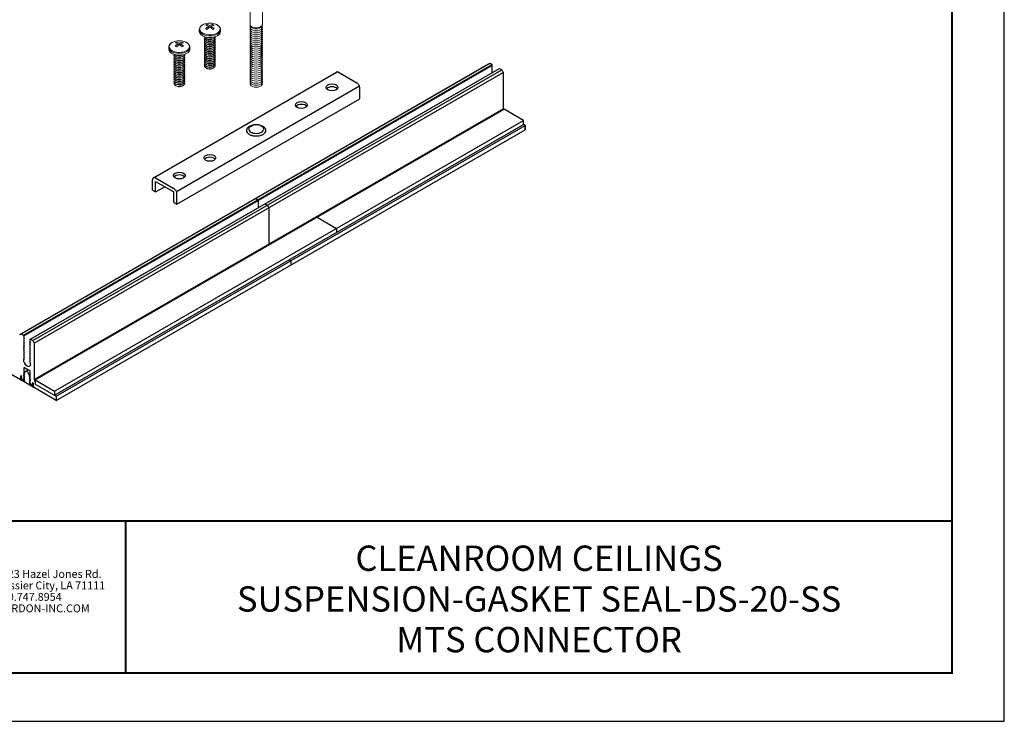
# Model space of a CAD drawing. Units: inches. Extents: x 3 to 272, y 3 to 12.
# Drawn here: x 58 to 65, y 3 to 9 of the extents above; entities that cross this region are included whole.
import ezdxf
from ezdxf.enums import TextEntityAlignment as Align

# ---------------------------------------------------------------- set-up
doc = ezdxf.new("R2010")
doc.units = ezdxf.units.IN
doc.header["$MEASUREMENT"] = 0
doc.layers.get('0').update_dxf_attribs({"linetype": 'CONTINUOUS'})
doc.layers.get('Defpoints').update_dxf_attribs({"color": 9, "linetype": 'CONTINUOUS'})
for name, color, linetype in [('CONNECTORS', 31, 'CONTINUOUS'), ('DETAIL', 1, 'CONTINUOUS'), ('TEXT', 3, 'CONTINUOUS')]:
    doc.layers.add(name, color=color, linetype=linetype)
doc.layers.add('LOGO', color=7, linetype='CONTINUOUS', lineweight=5)
doc.styles.add('ADDRESS', font='arial.ttf')
doc.styles.get("Standard").update_dxf_attribs({"font": 'arial.ttf'})
doc.styles.add('STD', font='arial.ttf')

# ---------------------------------------------------------------- blocks, each defined once
blk = doc.blocks.new('56_2020_WEB')
at = {"layer": 'LOGO'}
h = blk.add_hatch(color=256, dxfattribs=at)
h.dxf.hatch_style = 1
h.paths.add_polyline_path([(0.5588, 0.764), (0.2289, 0.764, 0.414214), (0.1404, 0.6755), (0.1404, 0.5596, 0.414214), (0.2289, 0.4711), (0.5588, 0.4711), (0.5588, 0.644), (0.3523, 0.644), (0.3523, 0.5971), (0.512, 0.5971), (0.512, 0.518), (0.2289, 0.518, -0.414214), (0.1873, 0.5596), (0.1873, 0.6755, -0.414214), (0.2289, 0.7171), (0.5588, 0.7171)])
h.paths.add_polyline_path([(0.9482, 0.764), (0.7068, 0.764, 0.414214), (0.6183, 0.6755), (0.6183, 0.5596, 0.414214), (0.7068, 0.4711), (0.9482, 0.4711, 0.414214), (1.0367, 0.5596), (1.0367, 0.6755, 0.414214)])
h.paths.add_polyline_path([(0.9482, 0.7171, -0.414214), (0.9899, 0.6755), (0.9899, 0.5596, -0.414214), (0.9482, 0.518), (0.7068, 0.518, -0.414214), (0.6652, 0.5596), (0.6652, 0.6755, -0.414214), (0.7068, 0.7171)], flags=16)
h.paths.add_polyline_path([(1.4352, 0.764), (1.0954, 0.764), (1.0954, 0.4711), (1.1423, 0.4711), (1.1423, 0.5869), (1.4219, 0.5869), (1.4726, 0.4711), (1.5237, 0.4711), (1.47, 0.594, 0.816093)])
h.paths.add_polyline_path([(1.4352, 0.7171, -1), (1.4352, 0.6338), (1.1423, 0.6338), (1.1423, 0.7171)], flags=16)
h.paths.add_polyline_path([(1.9086, 0.764), (1.5727, 0.764), (1.5727, 0.4711), (1.9086, 0.4711, 0.414214), (1.9971, 0.5596), (1.9971, 0.6755, 0.414214)])
h.paths.add_polyline_path([(1.9086, 0.7171, -0.414214), (1.9503, 0.6755), (1.9503, 0.5596, -0.414214), (1.9086, 0.518), (1.6196, 0.518), (1.6196, 0.7171)], flags=16)
h.paths.add_polyline_path([(2.38, 0.764), (2.1386, 0.764, 0.414214), (2.05, 0.6755), (2.05, 0.5596, 0.414214), (2.1386, 0.4711), (2.38, 0.4711, 0.414214), (2.4685, 0.5596), (2.4685, 0.6755, 0.414214)])
h.paths.add_polyline_path([(2.38, 0.7171, -0.414214), (2.4216, 0.6755), (2.4216, 0.5596, -0.414214), (2.38, 0.518), (2.1386, 0.518, -0.414214), (2.0969, 0.5596), (2.0969, 0.6755, -0.414214), (2.1386, 0.7171)], flags=16)
h.paths.add_polyline_path([(2.5738, 0.764), (2.527, 0.764), (2.527, 0.4711), (2.5738, 0.4711), (2.5738, 0.7061), (2.8988, 0.4711), (2.9456, 0.4711), (2.9456, 0.764), (2.8988, 0.764), (2.8988, 0.529)])
h = blk.add_hatch(color=1, dxfattribs=at)
h.dxf.hatch_style = 1
h.paths.add_polyline_path([(0.5588, 0.4183), (0.1404, 0.4183), (0.1404, 0.361), (0.5588, 0.361)])
for points in [[(0.7068, 0.4711, -0.414214), (0.6183, 0.5596), (0.6183, 0.6755, -0.414214), (0.7068, 0.764), (0.9482, 0.764, -0.414214), (1.0367, 0.6755), (1.0367, 0.5596, -0.414214), (0.9482, 0.4711)], [(1.0954, 0.4711), (1.1423, 0.4711), (1.1423, 0.5869), (1.4219, 0.5869), (1.4726, 0.4711), (1.5237, 0.4711), (1.47, 0.594, 0.816093), (1.4352, 0.764), (1.0954, 0.764)]]:
    blk.add_lwpolyline(points, format="xyb", close=True, dxfattribs=at)
at = {"layer": 'LOGO', "color": 1}
blk.add_lwpolyline([(0.5588, 0.361), (0.1404, 0.361), (0.1404, 0.4183), (0.5588, 0.4183)], close=True, dxfattribs=at)
at = {"layer": 'LOGO'}
for s, p in [('5023 Hazel Jones Rd.', (3.1334, 0.7036)), ('Bossier City, LA 71111', (3.1362, 0.6187)), ('800.747.8954', (3.1334, 0.5339)), ('GORDON-INC.COM', (3.1343, 0.4491))]:
    blk.add_text(s, height=0.058462, dxfattribs=at).set_placement(p)
at = {"layer": 'LOGO', "style": 'ADDRESS', "width": 1.257419}
blk.add_text('ARCHITECTURAL+ENGINEERED SOLUTIONS', height=0.061386, dxfattribs=at).set_placement((0.6182, 0.363))
at = {"layer": 'LOGO', "color": 1, "insert": (2.9888, 0.7638), "char_height": 0.0674, "attachment_point": 1, "style": 'STD'}
blk.add_mtext('®', dxfattribs=at)
blk = doc.blocks.new('TBLOCK_V9WS')
at = {"style": 'STD', "flags": 4}
for tag, p in [('WEB_TITLE1', (-3.0535, 0.9427)), ('DESCRIPTION', (-3.0535, 0.6415)), ('WEB_TITLE3', (-3.0535, 0.3403))]:
    blk.add_attdef(tag, text='', height=0.1875, dxfattribs=at).set_placement(p, align=Align.TOP_CENTER)
blk = doc.blocks.new('WEB00199')
at = {"color": 1}
for p, q in [((3.3101, 1.3784), (6.7785, 3.3809)), ((3.3213, 1.3844), (6.7898, 3.3869)), ((3.3371, 1.3753), (6.8056, 3.3778)), ((3.3371, 1.369), (6.8056, 3.3715)), ((6.7785, 3.3809), (6.7898, 3.3869)), ((6.7898, 3.3869), (6.8056, 3.3778)), ((6.8056, 3.3158), (6.8056, 3.3778)), ((3.3854, 1.3411), (6.8593, 3.3468)), ((3.3912, 1.344), (6.8597, 3.3465)), ((3.4071, 1.3349), (6.8755, 3.3374)), ((3.4183, 1.3159), (6.8868, 3.3184)), ((6.8593, 3.3468), (6.8755, 3.3374)), ((6.8755, 3.3374), (6.8868, 3.3184)), ((6.8868, 3.3184), (6.8868, 3.0476)), ((6.8868, 3.2431), (6.8868, 3.0476)), ((3.4183, 1.045), (6.8868, 3.0476)), ((3.4251, 1.0432), (6.8936, 3.0458)), ((7.0371, 2.9629), (6.8936, 3.0458)), ((3.5686, 0.9604), (7.0371, 2.9629)), ((3.5686, 0.9291), (7.0371, 2.9316)), ((3.5807, 0.9221), (7.0492, 2.9247)), ((7.0371, 2.9316), (7.0371, 2.9629)), ((7.0492, 2.9247), (7.0371, 2.9316)), ((7.0492, 2.9247), (7.0492, 2.8934)), ((7.0492, 2.8934), (7.0492, 2.9247)), ((3.5807, 0.8909), (7.0492, 2.8934)), ((5.0443, 2.3797), (5.0556, 2.3857)), ((5.0556, 2.3857), (5.0714, 2.3765)), ((5.0714, 2.3765), (5.0714, 2.3703)), ((5.0714, 2.3703), (5.0772, 2.3607)), ((5.0772, 2.3607), (5.0714, 2.3578)), ((5.0714, 2.3578), (5.0772, 2.3482)), ((5.0772, 2.3482), (5.0714, 2.3453)), ((5.0714, 2.3453), (5.0772, 2.3357)), ((5.0772, 2.3357), (5.0714, 2.3328)), ((5.0714, 2.3328), (5.0772, 2.3232)), ((5.1255, 2.3453), (5.1196, 2.3424)), ((5.1255, 2.3453), (5.1413, 2.3362)), ((5.1413, 2.3362), (5.1526, 2.3172)), ((5.0772, 2.3232), (5.0714, 2.3203)), ((5.0714, 2.3203), (5.074, 2.316)), ((5.1526, 2.3172), (5.1526, 2.0463)), ((5.5098, 2.2469), (5.6534, 2.164)), ((5.6534, 2.164), (5.6534, 2.1327)), ((5.3029, 1.9304), (5.3149, 1.9234)), ((5.3149, 1.9234), (5.3149, 1.8922)), ((3.3101, 1.3784), (3.3213, 1.3844)), ((3.3213, 1.3844), (3.3371, 1.3753)), ((3.3371, 1.3753), (3.3371, 1.369)), ((3.3371, 1.369), (3.343, 1.3594)), ((3.343, 1.3594), (3.3371, 1.3565)), ((3.3371, 1.3565), (3.343, 1.3469)), ((3.343, 1.3469), (3.3371, 1.344)), ((3.3371, 1.344), (3.343, 1.3344)), ((3.343, 1.3344), (3.3371, 1.3315)), ((3.3371, 1.3315), (3.343, 1.3219)), ((3.343, 1.3219), (3.3371, 1.319)), ((3.3371, 1.319), (3.343, 1.3094)), ((3.3912, 1.344), (3.4071, 1.3349)), ((3.4071, 1.3349), (3.4183, 1.3159)), ((3.4183, 1.3159), (3.4183, 1.045)), ((3.343, 1.3094), (3.3371, 1.3065)), ((3.3371, 1.3065), (3.343, 1.2969)), ((3.343, 1.2969), (3.3371, 1.294)), ((3.3371, 1.294), (3.343, 1.2844)), ((3.343, 1.2844), (3.3371, 1.2815)), ((3.3371, 1.2815), (3.343, 1.2719)), ((3.343, 1.2719), (3.3371, 1.269)), ((3.3371, 1.269), (3.343, 1.2594)), ((3.343, 1.2594), (3.3371, 1.2565)), ((3.3371, 1.2565), (3.343, 1.2469)), ((3.343, 1.2469), (3.3371, 1.244)), ((3.3371, 1.244), (3.343, 1.2344)), ((3.343, 1.2344), (3.3371, 1.2315)), ((3.3371, 1.2315), (3.343, 1.2219)), ((3.343, 1.2219), (3.3371, 1.219)), ((3.3371, 1.219), (3.343, 1.2094)), ((3.343, 1.2094), (3.3371, 1.2065)), ((3.3371, 1.2065), (3.343, 1.1969)), ((3.343, 1.1969), (3.3371, 1.194)), ((3.3912, 1.1628), (3.3912, 1.169)), ((3.3168, 1.0432), (3.1477, 1.1409)), ((3.3868, 1.1091), (3.3404, 1.1359)), ((3.3504, 1.1047), (3.3724, 1.1174)), ((3.3168, 1.0701), (3.3168, 1.0432)), ((3.3168, 1.0432), (3.3177, 1.0437)), ((3.3177, 1.0427), (3.3177, 1.0696)), ((3.4107, 0.989), (3.3177, 1.0427)), ((3.3185, 1.0715), (3.3203, 1.0725)), ((3.3235, 1.0662), (3.3235, 1.0471)), ((3.3235, 1.0471), (3.3244, 1.0476)), ((3.3235, 1.0471), (3.3448, 1.0349)), ((3.3244, 1.0476), (3.3244, 1.0657)), ((3.3439, 1.0364), (3.3244, 1.0476)), ((3.3393, 1.0765), (3.3448, 1.0792)), ((3.3448, 1.0675), (3.3393, 1.0765)), ((3.3439, 1.0426), (3.3448, 1.0431)), ((3.3439, 1.0426), (3.3439, 1.0364)), ((3.3439, 1.0364), (3.3448, 1.0369)), ((3.3448, 1.0792), (3.3448, 1.0922)), ((3.3448, 1.0349), (3.3448, 1.0675)), ((3.3836, 1.0697), (3.3836, 1.0505)), ((3.3836, 1.0505), (3.3899, 1.0541)), ((3.3836, 1.0505), (3.3891, 1.0415)), ((3.3891, 1.0415), (3.3836, 1.0389)), ((3.3836, 1.0389), (3.3836, 1.0124)), ((3.3891, 1.0415), (3.3897, 1.0419)), ((3.404, 1.0198), (3.404, 1.0017)), ((3.4057, 1.0212), (3.4074, 1.0222)), ((3.4251, 1.0432), (3.5686, 0.9604)), ((3.4251, 1.0432), (3.4251, 1.012)), ((3.4251, 1.0276), (3.4251, 1.012)), ((3.3836, 1.0124), (3.3901, 1.0162)), ((3.3836, 1.0124), (3.4048, 1.0002)), ((3.404, 1.0017), (3.3845, 1.0129)), ((3.404, 1.0017), (3.4048, 1.0022)), ((3.4048, 1.0002), (3.4048, 1.0193)), ((3.4107, 1.0159), (3.4107, 0.989)), ((3.4107, 0.989), (3.4115, 0.9895)), ((3.4115, 0.9885), (3.4115, 1.0154)), ((3.5807, 0.8909), (3.4115, 0.9885)), ((3.4251, 1.012), (3.5807, 0.9221)), ((3.5686, 0.9604), (3.5686, 0.9291)), ((3.5807, 0.9221), (3.5807, 0.8909))]:
    blk.add_line(p, q, dxfattribs=at)
for points in [[(3.3912, 1.169), (3.3854, 1.1786), (3.3912, 1.1815), (3.3854, 1.1911), (3.3912, 1.194), (3.3854, 1.2036), (3.3912, 1.2065), (3.3854, 1.2161), (3.3912, 1.219), (3.3854, 1.2286), (3.3912, 1.2315), (3.3854, 1.2411), (3.3912, 1.244), (3.3854, 1.2536), (3.3912, 1.2565), (3.3854, 1.2661), (3.3912, 1.269), (3.3854, 1.2786), (3.3912, 1.2815), (3.3854, 1.2911), (3.3912, 1.294), (3.3854, 1.3036), (3.3912, 1.3065), (3.3854, 1.3161), (3.3912, 1.319), (3.3854, 1.3286), (3.3912, 1.3315), (3.3854, 1.3411), (3.3912, 1.344)], [(3.3404, 1.1359), (3.3439, 1.1301), (3.338, 1.1272), (3.3439, 1.1176), (3.338, 1.1147), (3.3439, 1.1051), (3.338, 1.1022), (3.3439, 1.0926), (3.338, 1.0897), (3.3439, 1.0801), (3.338, 1.0772), (3.3439, 1.0676), (3.338, 1.0647), (3.3439, 1.0551), (3.338, 1.0522), (3.3439, 1.0426)], [(3.3845, 1.0129), (3.3903, 1.0158), (3.3845, 1.0254), (3.3903, 1.0283), (3.3845, 1.0379), (3.3903, 1.0408), (3.3845, 1.0504), (3.3903, 1.0533), (3.3845, 1.0629), (3.3903, 1.0658), (3.3845, 1.0754), (3.3903, 1.0783), (3.3845, 1.0879), (3.3903, 1.0908), (3.3845, 1.1004), (3.3903, 1.1033), (3.3868, 1.1091)]]:
    blk.add_lwpolyline(points, dxfattribs=at)
for centre, major_axis, start_param, end_param in [((6.9003, 3.0398), (-0.0096, 0.0166), 0.78525, 1.105947), ((5.1661, 2.0385), (-0.0096, 0.0166), 0.78525, 1.105947), ((3.3642, 1.1784), (0.0191, -0.0331), 3.926843, 7.068435), ((3.3642, 1.0809), (0.0137, -0.0238), 0.78525, 3.926843), ((3.3206, 1.0679), (0.00268, -0.00464), 0.78525, 3.926843), ((3.3206, 1.0679), (-0.00207, 0.00358), 3.926843, 7.068436), ((3.4078, 1.0176), (0.00268, -0.00464), 0.78525, 3.926843), ((3.4078, 1.0176), (-0.00207, 0.00358), 3.926843, 7.068436), ((3.4318, 1.0372), (-0.0096, 0.0166), 0.78525, 1.832448)]:
    blk.add_ellipse(centre, major_axis=major_axis, ratio=0.57735, start_param=start_param, end_param=end_param, dxfattribs=at)
at = {"layer": 'CONNECTORS'}
for p, q in [((4.2991, 2.5392), (5.6522, 3.3205)), ((5.6681, 3.3189), (5.8034, 3.2408)), ((4.469, 2.437), (5.8222, 3.2183)), ((5.8259, 3.1237), (5.8259, 3.2019)), ((4.4727, 2.3425), (5.8259, 3.1237)), ((4.2925, 2.4466), (4.2925, 2.5247)), ((4.315, 2.5376), (4.4503, 2.4595)), ((4.315, 2.5117), (4.4503, 2.4336)), ((4.315, 2.4336), (4.315, 2.5117)), ((4.2925, 2.4466), (4.315, 2.4336)), ((4.315, 2.4336), (4.3826, 2.4726)), ((4.4503, 2.3555), (4.4503, 2.4336)), ((4.4727, 2.3425), (4.4727, 2.4206)), ((4.4503, 2.3555), (4.4727, 2.3425))]:
    blk.add_line(p, q, dxfattribs=at)
for points in [[(5.6681, 3.3189, 0.106617), (5.6588, 3.3219, 0.156851), (5.6522, 3.3205, 0.156851)], [(5.8259, 3.2019, 0.072341), (5.8244, 3.2122, 0.058752), (5.8193, 3.224, 0.058752), (5.8116, 3.2343, 0.072341), (5.8034, 3.2408, 0.106617)], [(5.0077, 2.918, 0.102213), (4.9921, 2.9037, 0.156851), (4.9874, 2.8892, 0.156851), (4.9921, 2.8747, 0.106617), (5.0085, 2.8599, 0.072341), (5.0304, 2.8512, 0.058752), (5.0592, 2.8478, 0.058752), (5.088, 2.8512, 0.072341), (5.1099, 2.8599, 0.106617), (5.1263, 2.8747, 0.156851), (5.131, 2.8892, 0.156851), (5.1263, 2.9037, 0.106617), (5.1099, 2.9185, 0.02158), (5.1037, 2.9218)], [(5.0078, 2.9107, 0.004244), (5.0074, 2.9101, 0.156851), (5.0038, 2.899, 0.156851), (5.0074, 2.8878, 0.106617), (5.0201, 2.8764, 0.072341), (5.037, 2.8696, 0.058752), (5.0592, 2.867, 0.058752), (5.0814, 2.8696, 0.072341), (5.0983, 2.8764, 0.106617), (5.111, 2.8878, 0.156851), (5.1146, 2.899, 0.156851), (5.111, 2.9101, 0.054645), (5.1051, 2.9167)], [(4.315, 2.5376, 0.106617), (4.3057, 2.5406, 0.156851), (4.2991, 2.5392, 0.156851), (4.2946, 2.5342, 0.106617), (4.2925, 2.5247, 0.072341)], [(4.4727, 2.4206, 0.072341), (4.4712, 2.431, 0.058752), (4.4662, 2.4428, 0.058752), (4.4585, 2.453, 0.072341), (4.4503, 2.4595, 0.106617)]]:
    blk.add_lwpolyline(points, format="xyb", dxfattribs=at)
for centre, radius, start, end in [((5.0593, 2.8275), 0.1042, 64.69535, 119.66769), ((5.0606, 2.8467), 0.0829, 57.54767, 129.50952)]:
    blk.add_arc(centre, radius, start, end, dxfattribs=at)
for centre in [(5.6198, 3.2072), (5.394, 3.0769), (4.7166, 2.6858), (4.4908, 2.5554)]:
    blk.add_ellipse(centre, major_axis=(0.0439, 0), ratio=0.57735, dxfattribs=at)
for centre in [(5.6198, 3.1864), (5.394, 3.056), (4.7166, 2.6649), (4.4908, 2.5346)]:
    blk.add_ellipse(centre, major_axis=(-0.0439, 0), ratio=0.57735, start_param=3.565591, end_param=5.859187, dxfattribs=at)
at = {"layer": 'DETAIL', "linetype": 'Continuous', "lineweight": 0, "extrusion": (1.66533e-16, 0.816497, 0.57735)}
for p, q in [((5.0137, 3.6738), (5.0137, 3.8225)), ((5.1047, 3.6738), (5.1047, 3.8225))]:
    blk.add_line(p, q, dxfattribs=at)
at = {"layer": 'DETAIL', "linetype": 'Continuous', "lineweight": 0, "extrusion": (2.77556e-16, 0.816497, 0.57735)}
for p, q in [((4.6945, 3.673), (4.6945, 3.6649)), ((4.7073, 3.6475), (4.7073, 3.6594)), ((4.7166, 3.6648), (4.7166, 3.654)), ((4.7259, 3.6475), (4.7259, 3.6594)), ((4.7387, 3.6649), (4.7387, 3.673)), ((4.6381, 3.6218), (4.6381, 3.6342)), ((4.6915, 3.5659), (4.6854, 3.5702)), ((4.6915, 3.5786), (4.691, 3.579)), ((4.7418, 3.5786), (4.7423, 3.579)), ((4.7418, 3.5659), (4.7478, 3.5702)), ((4.7952, 3.6218), (4.7952, 3.6342)), ((4.4123, 3.4915), (4.4123, 3.5039)), ((4.4688, 3.5426), (4.4688, 3.5346)), ((4.4815, 3.5172), (4.4815, 3.529)), ((4.4908, 3.5344), (4.4908, 3.5237)), ((4.5001, 3.5172), (4.5001, 3.529)), ((4.5129, 3.5346), (4.5129, 3.5426)), ((4.5694, 3.4915), (4.5694, 3.5039)), ((4.6915, 3.5531), (4.6854, 3.5575)), ((4.6915, 3.5404), (4.6854, 3.5448)), ((4.6915, 3.5277), (4.6854, 3.5321)), ((4.6915, 3.515), (4.6854, 3.5193)), ((4.6915, 3.5022), (4.6854, 3.5066)), ((4.7418, 3.5531), (4.7478, 3.5575)), ((4.7418, 3.5404), (4.7478, 3.5448)), ((4.7418, 3.5277), (4.7478, 3.5321)), ((4.7418, 3.515), (4.7478, 3.5193)), ((4.7418, 3.5022), (4.7478, 3.5066)), ((4.4657, 3.4355), (4.4596, 3.4399)), ((4.4657, 3.4228), (4.4596, 3.4272)), ((4.4657, 3.4482), (4.4652, 3.4486)), ((4.516, 3.4482), (4.5165, 3.4486)), ((4.516, 3.4355), (4.522, 3.4399)), ((4.516, 3.4228), (4.522, 3.4272)), ((4.6915, 3.4895), (4.6854, 3.4939)), ((4.6915, 3.4768), (4.6854, 3.4812)), ((4.6915, 3.4641), (4.6854, 3.4684)), ((4.6915, 3.4513), (4.6854, 3.4557)), ((4.6915, 3.4386), (4.6854, 3.443)), ((4.6915, 3.4259), (4.6854, 3.4302)), ((4.7418, 3.4895), (4.7478, 3.4939)), ((4.7418, 3.4768), (4.7478, 3.4812)), ((4.7418, 3.4641), (4.7478, 3.4684)), ((4.7418, 3.4513), (4.7478, 3.4557)), ((4.7418, 3.4386), (4.7478, 3.443)), ((4.7418, 3.4259), (4.7478, 3.4302)), ((4.4657, 3.4101), (4.4596, 3.4144)), ((4.4657, 3.3973), (4.4596, 3.4017)), ((4.4657, 3.3846), (4.4596, 3.389)), ((4.4657, 3.3719), (4.4596, 3.3762)), ((4.4657, 3.3592), (4.4596, 3.3635)), ((4.4657, 3.3464), (4.4596, 3.3508)), ((4.516, 3.4101), (4.522, 3.4144)), ((4.516, 3.3973), (4.522, 3.4017)), ((4.516, 3.3846), (4.522, 3.389)), ((4.516, 3.3719), (4.522, 3.3762)), ((4.516, 3.3592), (4.522, 3.3635)), ((4.516, 3.3464), (4.522, 3.3508)), ((4.6915, 3.4132), (4.6854, 3.4175)), ((4.6915, 3.4004), (4.6854, 3.4048)), ((4.6915, 3.3877), (4.6854, 3.3921)), ((4.6915, 3.375), (4.6854, 3.3793)), ((4.6915, 3.3622), (4.6854, 3.3666)), ((4.6915, 3.3495), (4.6854, 3.3539)), ((4.7418, 3.4132), (4.7478, 3.4175)), ((4.7418, 3.4004), (4.7478, 3.4048)), ((4.7418, 3.3877), (4.7478, 3.3921)), ((4.7418, 3.375), (4.7478, 3.3793)), ((4.7418, 3.3622), (4.7478, 3.3666)), ((4.7418, 3.3495), (4.7478, 3.3539)), ((4.4657, 3.3337), (4.4596, 3.3381)), ((4.4657, 3.321), (4.4596, 3.3253)), ((4.4657, 3.3082), (4.4596, 3.3126)), ((4.4657, 3.2955), (4.4596, 3.2999)), ((4.4657, 3.2828), (4.4596, 3.2872)), ((4.516, 3.3337), (4.522, 3.3381)), ((4.516, 3.321), (4.522, 3.3253)), ((4.516, 3.3082), (4.522, 3.3126)), ((4.516, 3.2955), (4.522, 3.2999)), ((4.516, 3.2828), (4.522, 3.2872)), ((4.4657, 3.2701), (4.4596, 3.2744)), ((4.4657, 3.2573), (4.4596, 3.2617)), ((4.4657, 3.2446), (4.4596, 3.249)), ((4.4657, 3.2319), (4.4596, 3.2363)), ((4.4657, 3.2192), (4.4596, 3.2235)), ((4.516, 3.2701), (4.522, 3.2744)), ((4.516, 3.2573), (4.522, 3.2617)), ((4.516, 3.2446), (4.522, 3.249)), ((4.516, 3.2319), (4.522, 3.2363)), ((4.516, 3.2192), (4.522, 3.2235))]:
    blk.add_line(p, q, dxfattribs=at)
at = {"layer": 'DETAIL', "linetype": 'Continuous', "lineweight": 0}
for centre in [(4.7166, 3.5551), (4.4908, 3.4248)]:
    blk.add_arc(centre, 0.128, 82.83322, 97.16678, dxfattribs=at)
for centre, major_axis, start_param, end_param in [((4.7166, 3.6398), (0.0751, 0), 1.785236, 5.497787), ((4.6899, 3.5705), (-0.0612, -0.1059), 3.873171, 3.98081), ((4.712, 3.5524), (0.0639, -0.1107), 2.407683, 2.656158), ((4.712, 3.5578), (0.0639, 0.1107), 0.836887, 1.085362), ((4.6899, 3.5397), (0.0612, -0.1059), 2.302375, 2.410014), ((4.7213, 3.5578), (-0.0639, 0.1107), 5.549276, 5.797751), ((4.7213, 3.5524), (0.0639, 0.1107), 0.836887, 1.085362), ((4.7213, 3.7052), (0.0402, -0.0696), 5.249505, 5.273941), ((4.712, 3.5578), (0.0639, 0.1107), 0.485435, 0.733909), ((4.712, 3.5524), (0.0639, -0.1107), 2.056231, 2.304706), ((4.712, 3.7052), (-0.0402, -0.0696), 1.009245, 1.033681), ((4.7213, 3.5524), (0.0639, 0.1107), 0.485435, 0.733909), ((4.7213, 3.5578), (-0.0639, 0.1107), 5.197824, 5.446298), ((4.7166, 3.6398), (0.0751, 0), 5.497787, 7.639541), ((4.7433, 3.5705), (-0.0612, 0.1059), 5.443968, 5.551607), ((4.7433, 3.5397), (0.0612, 0.1059), 0.731579, 0.839218), ((5.0592, 3.6515), (-0.0455, 0), -0.286757, 3.428349), ((5.0592, 3.6366), (-0.0455, 0), -0.286757, 3.428349), ((5.0592, 3.6664), (-0.0455, 0), -0.141897, 3.28349), ((4.7166, 3.6342), (0.0786, 0), 3.141593, 5.497787), ((4.7166, 3.6218), (0.0786, 0), 3.141593, 5.497787), ((4.7166, 3.5719), (-0.0399, 0), 6.003414, 7.068583), ((4.7166, 3.5846), (-0.0399, 0), 0.0824, 0.785398), ((4.7166, 3.5846), (-0.0399, 0), 0.785398, 3.059192), ((4.7166, 3.5719), (-0.0399, 0), 0.785398, 3.421364), ((4.7166, 3.5902), (-0.0322, 0), 0.674134, 0.785398), ((4.7166, 3.5973), (-0.0399, 0), 0.962999, 2.178594), ((4.7166, 3.5902), (-0.0322, 0), 0.785398, 2.467458), ((4.7166, 3.6342), (0.0786, 0), 5.497787, 6.283185), ((4.7166, 3.6218), (0.0786, 0), 5.497787, 6.283185), ((5.0592, 3.6218), (-0.0455, 0), -0.286757, 3.428349), ((5.0592, 3.6069), (-0.0455, 0), -0.286757, 3.428349), ((5.0592, 3.592), (-0.0455, 0), -0.286757, 3.428349), ((5.0592, 3.5771), (-0.0455, 0), -0.286757, 3.428349), ((5.0592, 3.5623), (-0.0455, 0), -0.286757, 3.428349), ((4.4908, 3.5039), (0.0786, 0), 3.141593, 5.497787), ((4.4908, 3.5095), (0.0751, 0), 1.785236, 5.497787), ((4.4641, 3.4402), (-0.0612, -0.1059), 3.873171, 3.98081), ((4.4862, 3.4221), (0.0639, -0.1107), 2.407683, 2.656158), ((4.4862, 3.4274), (0.0639, 0.1107), 0.836887, 1.085362), ((4.4641, 3.4093), (0.0612, -0.1059), 2.302375, 2.410014), ((4.4955, 3.4274), (-0.0639, 0.1107), 5.549276, 5.797751), ((4.4955, 3.4221), (0.0639, 0.1107), 0.836887, 1.085362), ((4.4955, 3.5749), (0.0402, -0.0696), 5.249505, 5.273941), ((4.4862, 3.4274), (0.0639, 0.1107), 0.485435, 0.733909), ((4.4862, 3.4221), (0.0639, -0.1107), 2.056231, 2.304706), ((4.4862, 3.5749), (-0.0402, -0.0696), 1.009245, 1.033681), ((4.4955, 3.4221), (0.0639, 0.1107), 0.485435, 0.733909), ((4.4955, 3.4274), (-0.0639, 0.1107), 5.197824, 5.446298), ((4.4908, 3.5095), (0.0751, 0), 5.497787, 7.639541), ((4.5175, 3.4402), (-0.0612, 0.1059), 5.443968, 5.551607), ((4.5175, 3.4093), (0.0612, 0.1059), 0.731579, 0.839218), ((4.4908, 3.5039), (0.0786, 0), 5.497787, 6.283185), ((4.7166, 3.5592), (-0.0399, 0), 6.003414, 7.068583), ((4.7166, 3.5464), (-0.0399, 0), 6.003414, 7.068583), ((4.7166, 3.5337), (-0.0399, 0), 6.003414, 7.068583), ((4.7166, 3.521), (-0.0399, 0), 6.003414, 7.068583), ((4.7166, 3.5083), (-0.0399, 0), 6.003414, 7.068583), ((4.7166, 3.4955), (-0.0399, 0), 6.003414, 7.068583), ((4.7166, 3.5592), (-0.0399, 0), 0.785398, 3.421364), ((4.7166, 3.5464), (-0.0399, 0), 0.785398, 3.421364), ((4.7166, 3.5337), (-0.0399, 0), 0.785398, 3.421364), ((4.7166, 3.521), (-0.0399, 0), 0.785398, 3.421364), ((4.7166, 3.5083), (-0.0399, 0), 0.785398, 3.421364), ((4.7166, 3.4955), (-0.0399, 0), 0.785398, 3.421364), ((4.7166, 3.5775), (-0.0322, 0), 0.674134, 0.785398), ((4.7166, 3.5647), (-0.0322, 0), 0.674134, 0.785398), ((4.7166, 3.552), (-0.0322, 0), 0.674134, 0.785398), ((4.7166, 3.5393), (-0.0322, 0), 0.674134, 0.785398), ((4.7166, 3.5266), (-0.0322, 0), 0.674134, 0.785398), ((4.7166, 3.5138), (-0.0322, 0), 0.674134, 0.785398), ((4.7166, 3.5775), (-0.0322, 0), 0.785398, 2.467458), ((4.7166, 3.5647), (-0.0322, 0), 0.785398, 2.467458), ((4.7166, 3.552), (-0.0322, 0), 0.785398, 2.467458), ((4.7166, 3.5393), (-0.0322, 0), 0.785398, 2.467458), ((4.7166, 3.5266), (-0.0322, 0), 0.785398, 2.467458), ((4.7166, 3.5138), (-0.0322, 0), 0.785398, 2.467458), ((5.0592, 3.5474), (-0.0455, 0), -0.286757, 3.428349), ((5.0592, 3.5325), (-0.0455, 0), -0.286757, 3.428349), ((5.0592, 3.5176), (-0.0455, 0), -0.286757, 3.428349), ((5.0592, 3.5028), (-0.0455, 0), -0.286757, 3.428349), ((4.4908, 3.4915), (0.0786, 0), 3.141593, 5.497787), ((4.4908, 3.4415), (-0.0399, 0), 6.003414, 7.068583), ((4.4908, 3.4288), (-0.0399, 0), 6.003414, 7.068583), ((4.4908, 3.4543), (-0.0399, 0), 0.0824, 0.785398), ((4.4908, 3.4543), (-0.0399, 0), 0.785398, 3.059192), ((4.4908, 3.4415), (-0.0399, 0), 0.785398, 3.421364), ((4.4908, 3.4288), (-0.0399, 0), 0.785398, 3.421364), ((4.4908, 3.4598), (-0.0322, 0), 0.674134, 0.785398), ((4.4908, 3.4471), (-0.0322, 0), 0.674134, 0.785398), ((4.4908, 3.4344), (-0.0322, 0), 0.674134, 0.785398), ((4.4908, 3.467), (-0.0399, 0), 0.962999, 2.178594), ((4.4908, 3.4598), (-0.0322, 0), 0.785398, 2.467458), ((4.4908, 3.4471), (-0.0322, 0), 0.785398, 2.467458), ((4.4908, 3.4344), (-0.0322, 0), 0.785398, 2.467458), ((4.4908, 3.4915), (0.0786, 0), 5.497787, 6.283185), ((4.7166, 3.4828), (-0.0399, 0), 6.003414, 7.068583), ((4.7166, 3.4701), (-0.0399, 0), 6.003414, 7.068583), ((4.7166, 3.4574), (-0.0399, 0), 6.003414, 7.068583), ((4.7166, 3.4446), (-0.0399, 0), 6.003414, 7.068583), ((4.7166, 3.4319), (-0.0399, 0), 6.003414, 7.068583), ((4.7166, 3.4192), (-0.0399, 0), 6.003414, 7.068583), ((4.7166, 3.4828), (-0.0399, 0), 0.785398, 3.421364), ((4.7166, 3.4701), (-0.0399, 0), 0.785398, 3.421364), ((4.7166, 3.4574), (-0.0399, 0), 0.785398, 3.421364), ((4.7166, 3.4446), (-0.0399, 0), 0.785398, 3.421364), ((4.7166, 3.4319), (-0.0399, 0), 0.785398, 3.421364), ((4.7166, 3.4192), (-0.0399, 0), 0.785398, 3.421364), ((4.7166, 3.5011), (-0.0322, 0), 0.674134, 0.785398), ((4.7166, 3.4884), (-0.0322, 0), 0.674134, 0.785398), ((4.7166, 3.4757), (-0.0322, 0), 0.674134, 0.785398), ((4.7166, 3.4629), (-0.0322, 0), 0.674134, 0.785398), ((4.7166, 3.4502), (-0.0322, 0), 0.674134, 0.785398), ((4.7166, 3.4375), (-0.0322, 0), 0.674134, 0.785398), ((4.7166, 3.5011), (-0.0322, 0), 0.785398, 2.467458), ((4.7166, 3.4884), (-0.0322, 0), 0.785398, 2.467458), ((4.7166, 3.4757), (-0.0322, 0), 0.785398, 2.467458), ((4.7166, 3.4629), (-0.0322, 0), 0.785398, 2.467458), ((4.7166, 3.4502), (-0.0322, 0), 0.785398, 2.467458), ((4.7166, 3.4375), (-0.0322, 0), 0.785398, 2.467458), ((5.0592, 3.4879), (-0.0455, 0), -0.286757, 3.428349), ((5.0592, 3.473), (-0.0455, 0), -0.286757, 3.428349), ((5.0592, 3.4581), (-0.0455, 0), -0.286757, 3.428349), ((5.0592, 3.4433), (-0.0455, 0), -0.286757, 3.428349), ((5.0592, 3.4284), (-0.0455, 0), -0.286757, 3.428349), ((4.4908, 3.4161), (-0.0399, 0), 6.003414, 7.068583), ((4.4908, 3.4034), (-0.0399, 0), 6.003414, 7.068583), ((4.4908, 3.3906), (-0.0399, 0), 6.003414, 7.068583), ((4.4908, 3.3779), (-0.0399, 0), 6.003414, 7.068583), ((4.4908, 3.3652), (-0.0399, 0), 6.003414, 7.068583), ((4.4908, 3.3524), (-0.0399, 0), 6.003414, 7.068583), ((4.4908, 3.4161), (-0.0399, 0), 0.785398, 3.421364), ((4.4908, 3.4034), (-0.0399, 0), 0.785398, 3.421364), ((4.4908, 3.3906), (-0.0399, 0), 0.785398, 3.421364), ((4.4908, 3.3779), (-0.0399, 0), 0.785398, 3.421364), ((4.4908, 3.3652), (-0.0399, 0), 0.785398, 3.421364), ((4.4908, 3.3524), (-0.0399, 0), 0.785398, 3.421364), ((4.4908, 3.4217), (-0.0322, 0), 0.674134, 0.785398), ((4.4908, 3.4089), (-0.0322, 0), 0.674134, 0.785398), ((4.4908, 3.3962), (-0.0322, 0), 0.674134, 0.785398), ((4.4908, 3.3835), (-0.0322, 0), 0.674134, 0.785398), ((4.4908, 3.3708), (-0.0322, 0), 0.674134, 0.785398), ((4.4908, 3.4217), (-0.0322, 0), 0.785398, 2.467458), ((4.4908, 3.4089), (-0.0322, 0), 0.785398, 2.467458), ((4.4908, 3.3962), (-0.0322, 0), 0.785398, 2.467458), ((4.4908, 3.3835), (-0.0322, 0), 0.785398, 2.467458), ((4.4908, 3.3708), (-0.0322, 0), 0.785398, 2.467458), ((4.7166, 3.4064), (-0.0399, 0), 6.003414, 7.068583), ((4.7166, 3.3937), (-0.0399, 0), 6.003414, 7.068583), ((4.7166, 3.381), (-0.0399, 0), 6.003414, 7.068583), ((4.7166, 3.3683), (-0.0399, 0), 6.003414, 7.068583), ((4.7166, 3.4064), (-0.0399, 0), 0.785398, 3.421364), ((4.7166, 3.3937), (-0.0399, 0), 0.785398, 3.421364), ((4.7166, 3.381), (-0.0399, 0), 0.785398, 3.421364), ((4.7166, 3.3683), (-0.0399, 0), 0.785398, 3.421364), ((4.7166, 3.4247), (-0.0322, 0), 0.674134, 0.785398), ((4.7166, 3.412), (-0.0322, 0), 0.674134, 0.785398), ((4.7166, 3.3993), (-0.0322, 0), 0.674134, 0.785398), ((4.7166, 3.3866), (-0.0322, 0), 0.674134, 0.785398), ((4.7166, 3.3738), (-0.0322, 0), 0.674134, 0.785398), ((4.7166, 3.4247), (-0.0322, 0), 0.785398, 2.467458), ((4.7166, 3.412), (-0.0322, 0), 0.785398, 2.467458), ((4.7166, 3.3993), (-0.0322, 0), 0.785398, 2.467458), ((4.7166, 3.3866), (-0.0322, 0), 0.785398, 2.467458), ((4.7166, 3.3738), (-0.0322, 0), 0.785398, 2.467458), ((5.0592, 3.4135), (-0.0455, 0), -0.286757, 3.428349), ((5.0592, 3.3987), (-0.0455, 0), -0.286757, 3.428349), ((5.0592, 3.3838), (-0.0455, 0), -0.286757, 3.428349), ((5.0592, 3.3689), (-0.0455, 0), -0.286757, 3.428349), ((5.0592, 3.354), (-0.0455, 0), -0.286757, 3.428349), ((4.4908, 3.3397), (-0.0399, 0), 6.003414, 7.068583), ((4.4908, 3.327), (-0.0399, 0), 6.003414, 7.068583), ((4.4908, 3.3143), (-0.0399, 0), 6.003414, 7.068583), ((4.4908, 3.3015), (-0.0399, 0), 6.003414, 7.068583), ((4.4908, 3.2888), (-0.0399, 0), 6.003414, 7.068583), ((4.4908, 3.2761), (-0.0399, 0), 6.003414, 7.068583), ((4.4908, 3.3397), (-0.0399, 0), 0.785398, 3.421364), ((4.4908, 3.327), (-0.0399, 0), 0.785398, 3.421364), ((4.4908, 3.3143), (-0.0399, 0), 0.785398, 3.421364), ((4.4908, 3.3015), (-0.0399, 0), 0.785398, 3.421364), ((4.4908, 3.2888), (-0.0399, 0), 0.785398, 3.421364), ((4.4908, 3.2761), (-0.0399, 0), 0.785398, 3.421364), ((4.4908, 3.358), (-0.0322, 0), 0.674134, 0.785398), ((4.4908, 3.3453), (-0.0322, 0), 0.674134, 0.785398), ((4.4908, 3.3326), (-0.0322, 0), 0.674134, 0.785398), ((4.4908, 3.3198), (-0.0322, 0), 0.674134, 0.785398), ((4.4908, 3.3071), (-0.0322, 0), 0.674134, 0.785398), ((4.4908, 3.2944), (-0.0322, 0), 0.674134, 0.785398), ((4.4908, 3.358), (-0.0322, 0), 0.785398, 2.467458), ((4.4908, 3.3453), (-0.0322, 0), 0.785398, 2.467458), ((4.4908, 3.3326), (-0.0322, 0), 0.785398, 2.467458), ((4.4908, 3.3198), (-0.0322, 0), 0.785398, 2.467458), ((4.4908, 3.3071), (-0.0322, 0), 0.785398, 2.467458), ((4.4908, 3.2944), (-0.0322, 0), 0.785398, 2.467458), ((4.7166, 3.3611), (-0.0322, 0), 0.674134, 0.785398), ((4.7166, 3.3611), (-0.0322, 0), 0.785398, 2.467458), ((5.0592, 3.3392), (-0.0455, 0), -0.286757, 3.428349), ((5.0592, 3.3243), (-0.0455, 0), -0.286757, 3.428349), ((5.0592, 3.3094), (-0.0455, 0), -0.286757, 3.428349), ((5.0592, 3.2945), (-0.0455, 0), -0.286757, 3.428349), ((5.0592, 3.2797), (-0.0455, 0), -0.286757, 3.428349), ((4.4908, 3.2634), (-0.0399, 0), 6.003414, 7.068583), ((4.4908, 3.2506), (-0.0399, 0), 6.003414, 7.068583), ((4.4908, 3.2379), (-0.0399, 0), 6.003414, 7.068583), ((4.4908, 3.2634), (-0.0399, 0), 0.785398, 3.421364), ((4.4908, 3.2506), (-0.0399, 0), 0.785398, 3.421364), ((4.4908, 3.2379), (-0.0399, 0), 0.785398, 3.421364), ((4.4908, 3.2817), (-0.0322, 0), 0.674134, 0.785398), ((4.4908, 3.2689), (-0.0322, 0), 0.674134, 0.785398), ((4.4908, 3.2562), (-0.0322, 0), 0.674134, 0.785398), ((4.4908, 3.2435), (-0.0322, 0), 0.674134, 0.785398), ((4.4908, 3.2308), (-0.0322, 0), 0.674134, 0.785398), ((4.4908, 3.2817), (-0.0322, 0), 0.785398, 2.467458), ((4.4908, 3.2689), (-0.0322, 0), 0.785398, 2.467458), ((4.4908, 3.2562), (-0.0322, 0), 0.785398, 2.467458), ((4.4908, 3.2435), (-0.0322, 0), 0.785398, 2.467458), ((4.4908, 3.2308), (-0.0322, 0), 0.785398, 2.467458), ((5.0592, 3.2648), (-0.0455, 0), -0.286757, 3.428349), ((5.0592, 3.2499), (-0.0455, 0), -0.286757, 3.428349), ((5.0592, 3.235), (-0.0455, 0), -0.286757, 3.428349)]:
    blk.add_ellipse(centre, major_axis=major_axis, ratio=0.57735, start_param=start_param, end_param=end_param, dxfattribs=at)
at = {"layer": 'DETAIL', "linetype": 'Continuous', "lineweight": 0, "extrusion": (-7.15358e-17, -1.11022e-16, -1)}
blk.add_ellipse((5.0592, 3.6738), major_axis=(-0.0455, 0), ratio=0.57735, start_param=-0.785398, end_param=0, dxfattribs=at)
at = {"layer": 'DETAIL', "linetype": 'Continuous', "lineweight": 0, "extrusion": (-5.36728e-17, 1.66533e-16, -1)}
blk.add_ellipse((5.0592, 3.6738), major_axis=(0.0455, 0), ratio=0.57735, start_param=0, end_param=2.356194, dxfattribs=at)
at = {"layer": 'DETAIL', "linetype": 'Continuous', "lineweight": 0}
for points, knots in [([(4.7006, 3.6822), (4.694, 3.6813), (4.6875, 3.68), (4.6753, 3.6762), (4.6696, 3.6739), (4.6592, 3.6682), (4.6546, 3.665), (4.6468, 3.6575), (4.6437, 3.6533), (4.6393, 3.6442), (4.6381, 3.6392), (4.6381, 3.6342)], [2.570635, 2.570635, 2.570635, 2.570635, 2.841906, 2.841906, 3.113177, 3.113177, 3.384448, 3.384448, 3.65572, 3.65572, 3.926991, 3.926991, 3.926991, 3.926991]), ([(4.7952, 3.6342), (4.7952, 3.6391), (4.794, 3.644), (4.7897, 3.6531), (4.7866, 3.6573), (4.7788, 3.6648), (4.7742, 3.6681), (4.7639, 3.6738), (4.7582, 3.6761), (4.746, 3.6799), (4.7396, 3.6813), (4.7328, 3.6821), (4.7327, 3.6821), (4.7326, 3.6822)], [0.785398, 0.785398, 0.785398, 0.785398, 1.051899, 1.051899, 1.32317, 1.32317, 1.594441, 1.594441, 1.865713, 1.865713, 2.136984, 2.136984, 2.141754, 2.141754, 2.141754, 2.141754]), ([(4.4749, 3.5518), (4.4682, 3.551), (4.4617, 3.5496), (4.4495, 3.5459), (4.4438, 3.5435), (4.4335, 3.5379), (4.4288, 3.5346), (4.421, 3.5271), (4.4179, 3.523), (4.4135, 3.5138), (4.4123, 3.5089), (4.4123, 3.5039)], [2.570635, 2.570635, 2.570635, 2.570635, 2.841906, 2.841906, 3.113177, 3.113177, 3.384448, 3.384448, 3.65572, 3.65572, 3.926991, 3.926991, 3.926991, 3.926991]), ([(4.5694, 3.5039), (4.5694, 3.5088), (4.5682, 3.5136), (4.5639, 3.5227), (4.5608, 3.5269), (4.553, 3.5344), (4.5484, 3.5377), (4.5381, 3.5434), (4.5324, 3.5458), (4.5203, 3.5495), (4.5138, 3.5509), (4.507, 3.5518), (4.5069, 3.5518), (4.5068, 3.5518)], [0.785398, 0.785398, 0.785398, 0.785398, 1.051899, 1.051899, 1.32317, 1.32317, 1.594441, 1.594441, 1.865713, 1.865713, 2.136984, 2.136984, 2.141754, 2.141754, 2.141754, 2.141754])]:
    blk.add_open_spline(points, degree=3, knots=knots, dxfattribs=at)

msp = doc.modelspace()

# ---------------------------------------------------------------- linework, layer by layer
at = {"const_width": 0.0156}
msp.add_lwpolyline([(64.9995, 3.7459), (54.7945, 3.7459), (54.7945, 11.5107), (64.9995, 11.5107)], close=True, dxfattribs=at)
msp.add_lwpolyline([(54.7945, 4.8709), (64.9995, 4.8709)], dxfattribs=at)
at = {"color": 254, "const_width": 0.0156}
msp.add_lwpolyline([(54.7945, 4.8709), (58.8882, 4.8709), (58.8882, 3.7459)], dxfattribs=at)
at = {"color": 254}
msp.add_lwpolyline([(58.8882, 4.8709), (64.9995, 4.8709), (64.9995, 3.7459), (58.8882, 3.7459)], close=True, dxfattribs=at)
at = {"layer": 'Defpoints'}
msp.add_lwpolyline([(54.407, 3.3883), (65.387, 3.3883), (65.387, 11.8683), (54.407, 11.8683)], close=True, dxfattribs=at)

# ---------------------------------------------------------------- block references
for name, p in [('WEB00199', (54.7945, 4.8709)), ('56_2020_WEB', (54.7945, 3.7459))]:
    msp.add_blockref(name, p)
at = {"layer": 'TEXT'}
ref = msp.add_blockref('TBLOCK_V9WS', (64.9995, 3.7459), dxfattribs=at)
ref.add_attrib('WEB_TITLE1', 'CLEANROOM CEILINGS', dxfattribs={"layer": '0', "height": 0.1875, "style": 'STD'}).set_placement((61.946, 4.6886), align=Align.TOP_CENTER)
ref.add_attrib('WEB_TITLE2', 'SUSPENSION-GASKET SEAL-DS-20-SS', dxfattribs={"layer": '0', "height": 0.1875, "style": 'STD'}).set_placement((61.946, 4.3874), align=Align.TOP_CENTER)
ref.add_attrib('WEB_TITLE3', 'MTS CONNECTOR', dxfattribs={"layer": '0', "height": 0.1875, "style": 'STD'}).set_placement((61.946, 4.0862), align=Align.TOP_CENTER)

doc.saveas('drawing.dxf')
